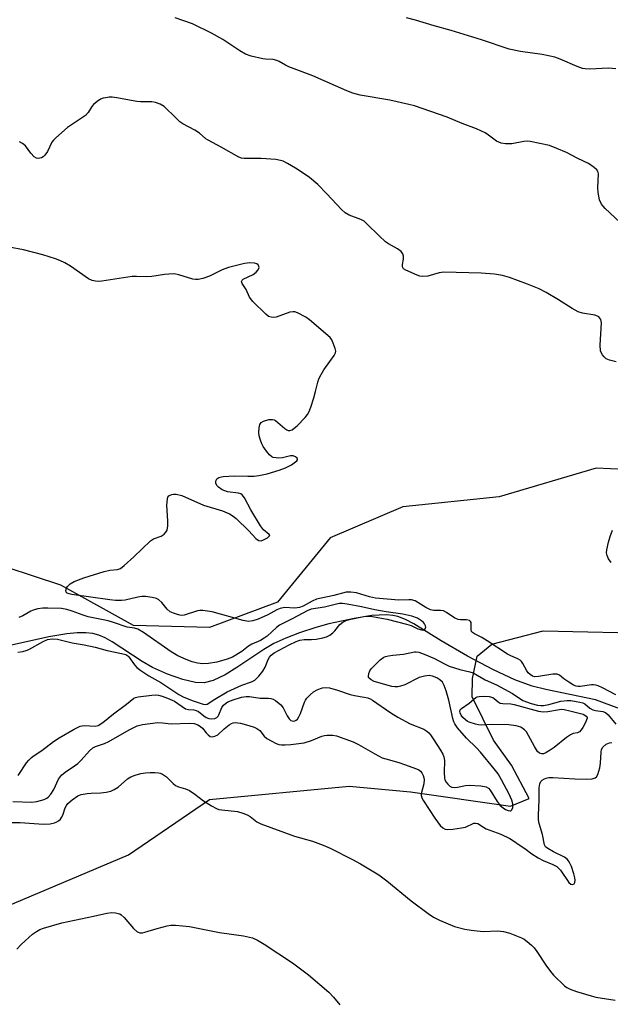
# Model space of a CAD drawing. Units: inches. Extents: x 1267769 to 1273769, y 569449 to 573450.
# Drawn here: x 1267993 to 1268171, y 572635 to 572933 of the extents above; entities that cross this region are included whole.
import ezdxf

# ---------------------------------------------------------------- set-up
doc = ezdxf.new("R2010")
doc.units = ezdxf.units.IN
doc.header["$MEASUREMENT"] = 0
for name, color, linetype in [('HYDRO-Single Line Stream', 4, 'Continuous'), ('NTRL-Farm Land', 3, 'Continuous'), ('Undefined', 1, 'Continuous')]:
    doc.layers.add(name, color=color, linetype=linetype)

msp = doc.modelspace()

# ---------------------------------------------------------------- linework, layer by layer
at = {"layer": 'HYDRO-Single Line Stream'}
msp.add_lwpolyline([(1268176.29, 572723.4), (1268166.97, 572726.84), (1268151.96, 572729.92), (1268147.77, 572730.94), (1268142.56, 572732.83), (1268136.07, 572735.83), (1268128.21, 572740), (1268120.21, 572744.69), (1268111.98, 572749.78), (1268109.41, 572751.13), (1268107.11, 572752.03), (1268105.64, 572752.35), (1268103.68, 572752.52), (1268099.27, 572752.3), (1268093.91, 572751.46), (1268086.27, 572749.77), (1268082.28, 572748.67), (1268077.36, 572747.04), (1268073.18, 572745.44), (1268069.62, 572743.83), (1268066.6, 572742.07), (1268058.39, 572736.55), (1268054.85, 572734.37), (1268051.21, 572732.62), (1268048.5, 572731.93), (1268045.85, 572732.05), (1268042.01, 572732.94), (1268037.35, 572734.58), (1268032.82, 572736.57), (1268029.73, 572738.35), (1268020.58, 572744.39), (1268018.5, 572745.55), (1268016.61, 572746.36), (1268014.72, 572746.84), (1268012.62, 572747.06), (1268010.03, 572747.04), (1268006.94, 572746.76), (1268001.39, 572745.83), (1267990.12, 572743.32)], dxfattribs=at)
at = {"layer": 'NTRL-Farm Land'}
for points in [[(1268375.49, 572788.41), (1268348.13, 572785.93), (1268324.49, 572783.38), (1268307.11, 572783.15), (1268292.33, 572787.83), (1268266.52, 572798.96), (1268241.12, 572800.78), (1268213.82, 572800.79), (1268193.23, 572795.68), (1268167.19, 572796.89), (1268137.83, 572788.26), (1268108.6, 572785.21), (1268086.67, 572775.8), (1268070.71, 572756.32), (1268050.06, 572748.73), (1268027.12, 572749.26), (1268005.06, 572761.54), (1267980.42, 572769.55)], [(1267981.04, 572661.04), (1268025.53, 572679.86), (1268050.11, 572696.66), (1268092.4, 572700.65), (1268110.97, 572698.98), (1268141.28, 572694.57), (1268146.91, 572696.92), (1268141.56, 572706.96), (1268136.15, 572714.53), (1268129.62, 572727.69), (1268129.75, 572733.27), (1268131.15, 572740.06), (1268135.58, 572743.68), (1268151.18, 572747.66), (1268187.15, 572746.84), (1268244.9, 572748.62), (1268258.54, 572748.31), (1268278.8, 572739.16), (1268310.67, 572721.69), (1268355.89, 572718.18)]]:
    msp.add_lwpolyline(points, dxfattribs=at)
at = {"layer": 'Undefined'}
for points, elevation in [([(1268174.41, 572871.42), (1268169.9, 572875.6), (1268169.31, 572876.24), (1268168.83, 572876.92), (1268168.24, 572878.16), (1268167.79, 572880.38), (1268167.7, 572881.8), (1268167.92, 572886.08), (1268167.75, 572886.83), (1268167.45, 572887.26), (1268166.6, 572888), (1268164.88, 572889.14), (1268161.61, 572890.73), (1268158.26, 572892.53), (1268155.28, 572893.77), (1268153.08, 572894.59), (1268147.24, 572895.84), (1268146.36, 572895.93), (1268145.28, 572895.88), (1268141.68, 572895.19), (1268140.84, 572895.1), (1268139.76, 572895.14), (1268138.42, 572895.37), (1268137.68, 572895.63), (1268137, 572896), (1268134.62, 572897.8), (1268133.63, 572898.44), (1268130.98, 572899.68), (1268126.65, 572901.28), (1268122.11, 572903.2), (1268112.19, 572906.62), (1268110.49, 572907.08), (1268104.69, 572908.36), (1268095.74, 572909.9), (1268093.55, 572910.49), (1268091.73, 572911.19), (1268081.39, 572915.75), (1268074.17, 572918.44), (1268073.14, 572918.95), (1268071.18, 572920.1), (1268070.44, 572920.42), (1268069.39, 572920.65), (1268067.08, 572920.77), (1268066.21, 572920.89), (1268062.74, 572921.73), (1268061.05, 572922.28), (1268059.25, 572923.31), (1268054.16, 572926.69), (1268050.71, 572928.68), (1268044.91, 572931.43), (1268039.72, 572933.26)], 526), ([(1268173.14, 572917.83), (1268170.9, 572918.03), (1268165.32, 572917.8), (1268163.9, 572917.84), (1268163.07, 572917.96), (1268161.46, 572918.52), (1268156.3, 572920.76), (1268154.64, 572921.35), (1268150.8, 572922.19), (1268144.25, 572923.14), (1268140.81, 572923.81), (1268132.45, 572926.63), (1268123.28, 572929.48), (1268118.17, 572930.87), (1268112.52, 572932.58), (1268109.76, 572933.31)], 528), ([(1268173.25, 572829.18), (1268171.28, 572829.62), (1268170.24, 572830.08), (1268169.63, 572830.62), (1268169.1, 572831.25), (1268168.68, 572831.94), (1268168.52, 572832.45), (1268168.45, 572834.15), (1268168.8, 572840.98), (1268168.57, 572841.94), (1268168.35, 572842.37), (1268168.05, 572842.72), (1268167.61, 572843.01), (1268166.82, 572843.29), (1268163.11, 572843.86), (1268161.74, 572844.23), (1268159.92, 572845.25), (1268155.76, 572847.94), (1268152.06, 572850.09), (1268149.9, 572851.2), (1268146.45, 572852.7), (1268140.95, 572854.69), (1268138.84, 572855.26), (1268136.39, 572855.71), (1268132.41, 572855.96), (1268121.09, 572856.24), (1268119.67, 572856.06), (1268116.23, 572855.12), (1268114.61, 572854.93), (1268113.8, 572855.06), (1268112.98, 572855.33), (1268109.52, 572856.85), (1268108.88, 572857.3), (1268108.55, 572857.87), (1268108.53, 572858.6), (1268108.86, 572860.26), (1268108.89, 572861.13), (1268108.65, 572861.88), (1268108.15, 572862.5), (1268107.03, 572863.31), (1268104.31, 572864.83), (1268103.4, 572865.48), (1268101.53, 572867.24), (1268097.79, 572870.96), (1268096.89, 572871.72), (1268095.93, 572872.24), (1268092.35, 572873.55), (1268091.19, 572874.23), (1268090.12, 572875.24), (1268085.68, 572880), (1268082.92, 572882.79), (1268080.39, 572884.9), (1268077.86, 572886.7), (1268076.18, 572887.79), (1268073.7, 572889.22), (1268072.44, 572889.87), (1268071.64, 572890.14), (1268070.18, 572890.36), (1268065.74, 572890.71), (1268060.6, 572890.66), (1268059.78, 572890.78), (1268058.96, 572891.08), (1268053.59, 572894.16), (1268049.67, 572896.21), (1268048.94, 572896.69), (1268047.05, 572898.33), (1268045.68, 572899.31), (1268042.04, 572901.15), (1268041.14, 572901.85), (1268039.87, 572903.01), (1268036.4, 572906.47), (1268035.14, 572907.18), (1268033.78, 572907.68), (1268032.68, 572907.85), (1268029.22, 572907.91), (1268028.05, 572908), (1268022.06, 572909.06), (1268020.6, 572909.25), (1268019.76, 572909.25), (1268018.66, 572909.11), (1268017.85, 572908.93), (1268017.07, 572908.63), (1268016.08, 572908.01), (1268014.95, 572907.08), (1268014.42, 572906.4), (1268013.38, 572904.64), (1268012.53, 572903.74), (1268007.07, 572900.12), (1268003.51, 572896.94), (1268002.9, 572896.3), (1268002.37, 572895.61), (1268000.99, 572892.82), (1268000.24, 572891.7), (1267999.69, 572891.17), (1267999.21, 572890.92), (1267998.69, 572890.77), (1267998.16, 572890.72), (1267997.66, 572890.8), (1267996.98, 572891.22), (1267996, 572892.29), (1267994.35, 572894.56), (1267993.5, 572895.25), (1267992.55, 572895.72)], 524), ([(1268173.11, 572728.34), (1268169.12, 572730.44), (1268167.84, 572731.03), (1268167.06, 572731.28), (1268166.38, 572731.38), (1268165.81, 572731.36), (1268162.36, 572730.83), (1268161.79, 572730.83), (1268161.11, 572730.95), (1268160.35, 572731.27), (1268158.89, 572732.14), (1268157.41, 572733.12), (1268156.1, 572734.24), (1268155.4, 572734.56), (1268154.07, 572734.54), (1268149.69, 572733.81), (1268148.67, 572733.79), (1268147.89, 572733.96), (1268147.17, 572734.42), (1268146.64, 572734.98), (1268146.2, 572735.62), (1268145.03, 572737.78), (1268144.55, 572738.42), (1268144.16, 572738.78), (1268143.44, 572739.18), (1268141.36, 572740.08), (1268140.38, 572740.59), (1268134.2, 572744.69), (1268132.53, 572745.67), (1268130.33, 572746.75), (1268129.74, 572747.18), (1268129.48, 572747.53), (1268129.35, 572748.02), (1268129.38, 572749.7), (1268129.31, 572750.17), (1268129.13, 572750.56), (1268128.83, 572750.8), (1268127.98, 572751.02), (1268126.13, 572750.97), (1268125.37, 572751.1), (1268124.42, 572751.57), (1268121.9, 572753.25), (1268120.94, 572753.7), (1268120.09, 572753.82), (1268118.05, 572753.84), (1268116.98, 572754.09), (1268115.66, 572754.7), (1268112.35, 572756.73), (1268111.31, 572757.08), (1268110.48, 572757.12), (1268107.47, 572757.02), (1268100.34, 572757.6), (1268098.55, 572757.96), (1268094.65, 572759.2), (1268092.95, 572759.41), (1268091.53, 572759.36), (1268087.77, 572758.43), (1268082.5, 572757.28), (1268081.16, 572756.69), (1268078.48, 572755.14), (1268077.35, 572754.7), (1268075.98, 572754.52), (1268072.85, 572754.7), (1268071.53, 572754.49), (1268070.53, 572754.07), (1268067.78, 572752.55), (1268064.88, 572751.21), (1268063.19, 572750.69), (1268061.87, 572750.56), (1268060.26, 572750.83), (1268050.89, 572753.42), (1268048.06, 572753.88), (1268047.22, 572753.88), (1268046.44, 572753.73), (1268042.38, 572752.42), (1268041.55, 572752.36), (1268040.75, 572752.49), (1268039.16, 572753), (1268038.21, 572753.47), (1268037.26, 572754.27), (1268035.65, 572756.22), (1268034.72, 572757.12), (1268034.05, 572757.5), (1268032.7, 572757.82), (1268030.73, 572758.05), (1268029.6, 572758.07), (1268028.44, 572757.88), (1268024.59, 572756.92), (1268023.4, 572756.85), (1268021.61, 572756.89), (1268019.88, 572757.05), (1268008.39, 572758.7), (1268007.59, 572758.85), (1268006.97, 572759.1), (1268006.68, 572759.43), (1268006.62, 572759.86), (1268006.8, 572760.6), (1268007.06, 572761.08), (1268007.89, 572761.89), (1268009.16, 572762.59), (1268012, 572763.74), (1268018.19, 572765.64), (1268019.89, 572766.04), (1268022.22, 572766.21), (1268023.12, 572766.59), (1268024.26, 572767.5), (1268027.15, 572770.11), (1268032.23, 572774.89), (1268033.17, 572775.5), (1268035.51, 572776.38), (1268036.34, 572776.93), (1268036.85, 572777.52), (1268037.23, 572778.21), (1268037.51, 572779.51), (1268037.51, 572780.97), (1268037.21, 572785.76), (1268037.37, 572787.69), (1268037.52, 572788.17), (1268037.81, 572788.56), (1268038.2, 572788.81), (1268038.68, 572788.97), (1268039.19, 572789.05), (1268040.05, 572789.02), (1268041.75, 572788.64), (1268048.28, 572785.76), (1268054.08, 572784), (1268056.12, 572783.09), (1268057.31, 572782.4), (1268058.2, 572781.69), (1268061.97, 572778), (1268064.18, 572775.68), (1268064.58, 572775.32), (1268065.02, 572775.07), (1268065.73, 572774.97), (1268066.47, 572775.21), (1268067.66, 572775.85), (1268068.29, 572776.42), (1268068.33, 572776.57), (1268068.2, 572776.87), (1268066.49, 572778.27), (1268065.58, 572779.45), (1268062.65, 572784.33), (1268060.67, 572787.97), (1268060.01, 572788.86), (1268059.6, 572789.15), (1268058.88, 572789.39), (1268055.53, 572789.81), (1268054.72, 572790.04), (1268053.97, 572790.41), (1268052.82, 572791.18), (1268052.27, 572791.72), (1268052.01, 572792.37), (1268052, 572792.84), (1268052.11, 572793.29), (1268052.36, 572793.66), (1268052.96, 572794.07), (1268053.69, 572794.34), (1268054.25, 572794.45), (1268057.7, 572794.61), (1268061.69, 572794.51), (1268063.64, 572794.54), (1268065.05, 572794.72), (1268067.58, 572795.22), (1268071.21, 572796.3), (1268073.08, 572796.99), (1268074.89, 572797.98), (1268076.5, 572799.16), (1268076.75, 572799.49), (1268076.79, 572799.66), (1268076.65, 572799.97), (1268076.12, 572800.38), (1268075.41, 572800.68), (1268074.64, 572800.7), (1268072.24, 572800.05), (1268071.12, 572799.97), (1268070.25, 572800.04), (1268069.43, 572800.2), (1268068.93, 572800.41), (1268068.28, 572800.94), (1268067.36, 572802.07), (1268066.33, 572803.53), (1268065.91, 572804.3), (1268065.5, 572805.38), (1268065.14, 572806.77), (1268065.07, 572807.64), (1268065.15, 572809.11), (1268065.38, 572810.2), (1268065.79, 572810.81), (1268066.47, 572811.17), (1268068.09, 572811.63), (1268069.16, 572811.72), (1268069.65, 572811.6), (1268070.11, 572811.34), (1268072.89, 572808.92), (1268073.49, 572808.51), (1268073.91, 572808.35), (1268074.38, 572808.34), (1268075.1, 572808.56), (1268075.79, 572809.01), (1268076.64, 572809.78), (1268079.07, 572812.29), (1268079.74, 572813.15), (1268080.31, 572814.08), (1268080.83, 572815.43), (1268081.66, 572818.23), (1268082.21, 572820.19), (1268082.86, 572822.96), (1268083.22, 572824.03), (1268083.87, 572825.27), (1268084.75, 572826.71), (1268087.89, 572831.09), (1268088.25, 572831.85), (1268088.32, 572832.36), (1268088.18, 572833.15), (1268087.6, 572834.75), (1268087.12, 572835.79), (1268086.63, 572836.47), (1268080.43, 572841.84), (1268079.28, 572842.7), (1268076.75, 572843.97), (1268075.98, 572844.24), (1268075.46, 572844.32), (1268074.4, 572844.15), (1268070.33, 572842.71), (1268069.5, 572842.56), (1268068.73, 572842.63), (1268068.01, 572842.91), (1268067.12, 572843.58), (1268063.22, 572847.43), (1268062.19, 572848.74), (1268061.17, 572851.04), (1268060.03, 572852.84), (1268059.82, 572853.46), (1268060, 572853.91), (1268060.34, 572854.19), (1268063.34, 572855.57), (1268064.28, 572856.3), (1268064.84, 572856.95), (1268065.1, 572857.65), (1268064.94, 572858.33), (1268064.81, 572858.51), (1268064.44, 572858.76), (1268063.71, 572858.99), (1268062.35, 572859.11), (1268060.67, 572858.94), (1268055.85, 572857.68), (1268053.95, 572857), (1268050.1, 572855.09), (1268048.12, 572854.41), (1268046.68, 572854.08), (1268045.88, 572854.06), (1268045.09, 572854.16), (1268040.77, 572855.5), (1268039.91, 572855.69), (1268039.06, 572855.76), (1268036.5, 572855.54), (1268032.61, 572854.93), (1268030.97, 572854.91), (1268028.02, 572855.02), (1268026.7, 572854.95), (1268017.5, 572853.6), (1268016.35, 572853.49), (1268015.6, 572853.51), (1268014.55, 572853.73), (1268013.5, 572854.22), (1268007.97, 572858.13), (1268006.29, 572859.11), (1268004.81, 572859.85), (1268003.46, 572860.34), (1267999.59, 572861.52), (1267993.81, 572863.01), (1267989.43, 572863.84)], 522), ([(1268171.74, 572768.35), (1268170.95, 572769.53), (1268170.49, 572770.52), (1268170.38, 572771.33), (1268170.45, 572772.19), (1268170.89, 572774.51), (1268171.41, 572776.22), (1268172.16, 572778.15)], 524), ([(1267992.07, 572741.27), (1267993.52, 572741.43), (1267994.59, 572741.73), (1267995.38, 572742.07), (1267999.75, 572744.43), (1268001.08, 572745.02), (1268002.44, 572745.3), (1268004.07, 572745.14), (1268008.52, 572744.01), (1268012.09, 572743.42), (1268015.49, 572742.71), (1268019.08, 572741.73), (1268023.42, 572740.87), (1268024.8, 572740.47), (1268025.36, 572740.12), (1268025.71, 572739.78), (1268027.38, 572737.37), (1268028.1, 572736.54), (1268029.26, 572735.65), (1268031.72, 572734.03), (1268035.36, 572732.03), (1268040.84, 572728.39), (1268042.08, 572727.67), (1268044.82, 572726.54), (1268048.19, 572725.51), (1268048.91, 572725.39), (1268049.39, 572725.5), (1268051.67, 572727.03), (1268055.44, 572729.17), (1268059.89, 572731.19), (1268062.84, 572732.23), (1268063.78, 572732.78), (1268065.05, 572733.95), (1268066.27, 572735.43), (1268066.96, 572736.66), (1268067.87, 572738.99), (1268068.24, 572739.71), (1268068.77, 572740.35), (1268069.68, 572741.02), (1268074.22, 572743.43), (1268076.34, 572744.43), (1268077.43, 572744.84), (1268078.78, 572745.08), (1268080.97, 572745.07), (1268082.44, 572745.2), (1268084.47, 572745.53), (1268085.58, 572745.87), (1268086.58, 572746.42), (1268087.5, 572747.09), (1268088.07, 572747.67), (1268089.62, 572749.56), (1268090.51, 572750.27), (1268091.51, 572750.81), (1268092.88, 572751.19), (1268096.83, 572752.02), (1268097.97, 572752.14), (1268098.86, 572752.1), (1268103.94, 572751.2), (1268109.78, 572749.69), (1268111.14, 572749.27), (1268113.2, 572748.32), (1268114.26, 572747.98), (1268114.76, 572747.92), (1268115.17, 572748.01), (1268115.42, 572748.27), (1268115.58, 572748.82), (1268115.53, 572749.23), (1268115.23, 572749.82), (1268114.9, 572750.21), (1268114.26, 572750.75), (1268113.07, 572751.49), (1268111.35, 572752.1), (1268108.67, 572752.7), (1268103.57, 572753.45), (1268100.2, 572754.05), (1268096.16, 572754.96), (1268091.8, 572755.78), (1268090.34, 572755.97), (1268089.34, 572755.92), (1268084.96, 572754.84), (1268080.92, 572754.21), (1268079.63, 572753.79), (1268075.31, 572751.42), (1268071.29, 572749.38), (1268070.38, 572748.71), (1268067.52, 572746.09), (1268066.7, 572745.45), (1268065.54, 572744.79), (1268062.89, 572743.67), (1268061.91, 572743.01), (1268059.88, 572741.43), (1268057.09, 572739.76), (1268055.44, 572739.1), (1268052.29, 572738.21), (1268049.75, 572737.77), (1268048.07, 572737.69), (1268046.43, 572737.86), (1268044.83, 572738.29), (1268043, 572738.96), (1268040.47, 572740.14), (1268038.53, 572741.33), (1268030.1, 572747.19), (1268028.42, 572748.14), (1268027.4, 572748.45), (1268025.14, 572748.78), (1268021.06, 572750.24), (1268019.39, 572750.76), (1268013.33, 572751.93), (1268011.79, 572752.42), (1268008.54, 572753.68), (1268006.88, 572754.15), (1268005.25, 572754.41), (1268001.14, 572754.57), (1267999.58, 572754.54), (1267998.13, 572754.35), (1267997.02, 572754.07), (1267995.96, 572753.67), (1267993.53, 572752.27), (1267992.38, 572751.74)], 520), ([(1267992.14, 572703.9), (1267994.68, 572707.73), (1267995.4, 572708.56), (1267996.18, 572709.3), (1267997.03, 572709.96), (1267999.34, 572711.48), (1268002.9, 572714.15), (1268004.58, 572715.27), (1268009.07, 572717.88), (1268010.93, 572718.77), (1268011.49, 572718.92), (1268012.26, 572718.98), (1268015.5, 572718.84), (1268016.43, 572719.07), (1268017.83, 572719.97), (1268021.07, 572722.56), (1268024.97, 572725.47), (1268027.15, 572727.26), (1268027.65, 572727.5), (1268028.49, 572727.71), (1268032.59, 572728.23), (1268033.74, 572728.29), (1268034.7, 572728.21), (1268035.74, 572727.93), (1268037.42, 572727.3), (1268039.45, 572726.35), (1268042.83, 572724.11), (1268043.73, 572723.84), (1268045.32, 572723.76), (1268046.07, 572723.59), (1268046.78, 572723.22), (1268048.36, 572721.97), (1268049.09, 572721.49), (1268049.89, 572721.19), (1268050.75, 572721.07), (1268051.73, 572721.17), (1268052.34, 572721.47), (1268052.68, 572721.81), (1268052.93, 572722.2), (1268053.88, 572724.48), (1268054.33, 572725.16), (1268054.96, 572725.72), (1268055.68, 572726.17), (1268057.28, 572726.81), (1268059.77, 572727.59), (1268061.19, 572727.84), (1268062.25, 572727.8), (1268065.49, 572727.34), (1268067.96, 572727.31), (1268068.69, 572727.23), (1268069.34, 572727.01), (1268070.09, 572726.58), (1268071.66, 572725.3), (1268072.36, 572724.36), (1268073.66, 572721.97), (1268074.27, 572721.02), (1268074.76, 572720.55), (1268075.15, 572720.39), (1268075.57, 572720.34), (1268075.97, 572720.41), (1268076.34, 572720.6), (1268076.72, 572720.94), (1268077.2, 572721.61), (1268077.67, 572722.66), (1268078.84, 572726.11), (1268079.14, 572726.7), (1268079.58, 572727.31), (1268080.54, 572728.33), (1268081.61, 572729.24), (1268082.66, 572729.81), (1268083.76, 572730.26), (1268084.33, 572730.42), (1268085.1, 572730.51), (1268086.43, 572730.39), (1268088.85, 572729.7), (1268092.69, 572728.41), (1268094.04, 572728.1), (1268096.99, 572727.62), (1268098.05, 572727.36), (1268098.75, 572727.07), (1268099.51, 572726.65), (1268104.98, 572722.87), (1268107.17, 572721.53), (1268110.91, 572719.57), (1268114.96, 572717.93), (1268115.88, 572717.34), (1268116.5, 572716.81), (1268117.05, 572716.15), (1268117.87, 572714.96), (1268120.1, 572711.56), (1268120.79, 572710.3), (1268121.05, 572709.52), (1268121.25, 572708.44), (1268121.15, 572704.79), (1268121.27, 572703.11), (1268121.4, 572702.58), (1268121.78, 572701.88), (1268122.28, 572701.23), (1268122.85, 572700.68), (1268123.49, 572700.35), (1268124.18, 572700.25), (1268125.16, 572700.34), (1268127.62, 572700.84), (1268128.74, 572700.96), (1268132.23, 572700.75), (1268133.9, 572700.46), (1268134.61, 572700.05), (1268135.14, 572699.43), (1268137.22, 572695.99), (1268138.15, 572694.81), (1268139.02, 572694.05), (1268139.75, 572693.6), (1268140.51, 572693.27), (1268141.2, 572693.16), (1268141.4, 572693.21), (1268141.7, 572693.48), (1268141.94, 572694.18), (1268141.92, 572695.32), (1268141.65, 572696.39), (1268140.81, 572698.25), (1268138.55, 572702.58), (1268137.52, 572704.36), (1268136.36, 572705.91), (1268132.13, 572710.93), (1268130.95, 572712.22), (1268127.9, 572715.16), (1268125.23, 572718.33), (1268124.38, 572719.52), (1268124.11, 572720.11), (1268123.79, 572721.19), (1268122.58, 572726.65), (1268121.79, 572729.5), (1268121.21, 572731.17), (1268120.63, 572732.1), (1268119.86, 572732.84), (1268118.99, 572733.45), (1268117.68, 572733.94), (1268116.58, 572734.11), (1268115.2, 572733.96), (1268113.58, 572733.53), (1268109.26, 572731.38), (1268107.92, 572730.88), (1268107.09, 572730.71), (1268106.23, 572730.71), (1268105.35, 572730.84), (1268099.98, 572732.35), (1268099.01, 572732.82), (1268098.42, 572733.32), (1268098.3, 572733.52), (1268098.21, 572733.98), (1268098.32, 572734.76), (1268098.63, 572735.53), (1268099.08, 572736.16), (1268101.74, 572738.88), (1268102.93, 572739.68), (1268103.45, 572739.91), (1268104.26, 572740.13), (1268105.67, 572740.35), (1268108.83, 572740.67), (1268112.15, 572741.35), (1268112.69, 572741.37), (1268113.5, 572741.23), (1268115.11, 572740.66), (1268118.27, 572739.27), (1268119.6, 572738.63), (1268121.67, 572737.47), (1268122.67, 572737.03), (1268125.93, 572735.97), (1268128.97, 572735.27), (1268130, 572734.93), (1268133.59, 572732.81), (1268137.05, 572731.34), (1268141.89, 572728.69), (1268145.01, 572726.6), (1268147.5, 572725.69), (1268149.46, 572725.18), (1268150.44, 572725.08), (1268151.25, 572725.11), (1268152.87, 572725.38), (1268156.51, 572726.36), (1268158.37, 572726.61), (1268159.5, 572726.54), (1268161.19, 572726.33), (1268162.3, 572726.13), (1268163.12, 572725.89), (1268163.77, 572725.57), (1268165.3, 572724.31), (1268166.22, 572723.78), (1268167.04, 572723.57), (1268169.25, 572723.29), (1268169.99, 572722.98), (1268170.83, 572722.3), (1268173.15, 572719.46)], 522), ([(1267990.49, 572696.05), (1267996.34, 572695.83), (1267997.78, 572695.98), (1268000.01, 572696.66), (1268000.79, 572697.01), (1268001.23, 572697.3), (1268002.08, 572698.2), (1268002.95, 572699.67), (1268004.37, 572702.81), (1268005.26, 572703.95), (1268006.34, 572704.86), (1268009.25, 572706.82), (1268010.2, 572707.54), (1268011.22, 572708.57), (1268013.75, 572711.38), (1268014.77, 572712.26), (1268015.62, 572712.71), (1268018.26, 572713.59), (1268019.6, 572714.14), (1268025.77, 572717.71), (1268028.16, 572718.89), (1268029.81, 572719.31), (1268034.41, 572719.92), (1268035.83, 572719.87), (1268038.48, 572719.53), (1268044, 572719.76), (1268045.5, 572719.63), (1268046.52, 572719.25), (1268047.37, 572718.73), (1268047.94, 572718.24), (1268049.13, 572716.77), (1268049.69, 572716.19), (1268050.32, 572715.74), (1268050.99, 572715.58), (1268051.68, 572715.75), (1268052.58, 572716.24), (1268054.53, 572717.99), (1268056.1, 572719.25), (1268056.76, 572719.66), (1268057.29, 572719.83), (1268057.84, 572719.89), (1268059.47, 572719.72), (1268061.98, 572719.05), (1268063.64, 572718.49), (1268064.43, 572718.14), (1268065.34, 572717.48), (1268066.69, 572715.76), (1268067.49, 572715.05), (1268068.74, 572714.33), (1268070.32, 572713.59), (1268071.14, 572713.31), (1268071.91, 572713.19), (1268072.99, 572713.17), (1268074.77, 572713.3), (1268077.14, 572713.53), (1268078.72, 572713.79), (1268080.95, 572714.45), (1268084.12, 572715.83), (1268084.93, 572716), (1268085.75, 572716.07), (1268087.41, 572716.06), (1268088.53, 572715.86), (1268093.61, 572714.04), (1268095.2, 572713.3), (1268100.17, 572710.43), (1268102.4, 572709.28), (1268103.48, 572708.88), (1268107.45, 572707.78), (1268109.13, 572707.24), (1268112.75, 572705.93), (1268113.52, 572705.56), (1268113.97, 572705.24), (1268114.44, 572704.64), (1268114.78, 572703.93), (1268115.02, 572703.17), (1268115.08, 572702.65), (1268115.01, 572701.31), (1268114.25, 572698.36), (1268114.22, 572697.83), (1268114.38, 572697.12), (1268114.89, 572696.19), (1268118.36, 572690.92), (1268119.95, 572688.76), (1268120.78, 572687.99), (1268121.5, 572687.64), (1268122.03, 572687.53), (1268123.78, 572687.63), (1268126.44, 572688.02), (1268127.59, 572688.27), (1268130.17, 572689.43), (1268130.66, 572689.49), (1268131.36, 572689.34), (1268133.12, 572688.19), (1268133.9, 572687.78), (1268138.31, 572686.1), (1268141.1, 572684.84), (1268142.21, 572684.13), (1268143.84, 572682.89), (1268145.63, 572681.75), (1268147.75, 572680.2), (1268149.68, 572678.98), (1268151.17, 572678.16), (1268154.09, 572676.91), (1268155.27, 572676.28), (1268155.84, 572675.81), (1268156.39, 572675.19), (1268158.97, 572671.51), (1268159.49, 572671.02), (1268160.03, 572670.86), (1268160.52, 572671.1), (1268160.72, 572671.44), (1268160.81, 572672.14), (1268160.74, 572672.94), (1268160.45, 572674.09), (1268159.69, 572676.35), (1268159.24, 572677.36), (1268158.84, 572678.01), (1268158.37, 572678.56), (1268157.6, 572679.16), (1268154.27, 572680.79), (1268152.53, 572681.77), (1268151.9, 572682.25), (1268151.51, 572682.86), (1268150.92, 572686.06), (1268149.94, 572689.33), (1268149.77, 572690.41), (1268149.77, 572691.85), (1268149.99, 572696.47), (1268149.93, 572700.11), (1268150.12, 572701.39), (1268150.46, 572702.06), (1268150.84, 572702.43), (1268151.53, 572702.88), (1268152.04, 572703.09), (1268152.89, 572703.23), (1268154.05, 572703.23), (1268160.75, 572702.83), (1268164.23, 572702.76), (1268165.95, 572702.84), (1268166.94, 572703.18), (1268167.33, 572703.48), (1268167.74, 572704.18), (1268168.32, 572706.17), (1268168.54, 572707.66), (1268168.68, 572710.96), (1268168.84, 572711.8), (1268169.24, 572712.47), (1268170.26, 572713.32), (1268171.2, 572713.8), (1268171.97, 572713.86)], 524), ([(1267990.3, 572689.68), (1267992.8, 572689.69), (1267999.86, 572689.18), (1268001.83, 572689.29), (1268003.2, 572689.52), (1268003.7, 572689.72), (1268004.38, 572690.15), (1268004.98, 572690.7), (1268005.3, 572691.12), (1268005.67, 572691.86), (1268006.41, 572694.07), (1268006.78, 572694.77), (1268007.23, 572695.41), (1268008.51, 572696.55), (1268010.18, 572697.68), (1268011.2, 572698.08), (1268013.09, 572698.48), (1268014.22, 572698.58), (1268017.16, 572698.63), (1268018.83, 572698.86), (1268020.2, 572699.16), (1268021.24, 572699.6), (1268022.46, 572700.36), (1268025.29, 572702.88), (1268026.24, 572703.51), (1268027.6, 572704.02), (1268029.3, 572704.48), (1268030.7, 572704.71), (1268032.11, 572704.81), (1268033.52, 572704.8), (1268034.63, 572704.7), (1268035.16, 572704.58), (1268035.91, 572704.26), (1268037.06, 572703.5), (1268039.13, 572701.43), (1268039.81, 572700.89), (1268040.74, 572700.48), (1268042.84, 572699.89), (1268044.06, 572699.3), (1268045.66, 572698.25), (1268048.24, 572696.18), (1268050.67, 572694.69), (1268052.17, 572693.88), (1268052.97, 572693.59), (1268053.83, 572693.44), (1268058.54, 572692.96), (1268060.18, 572692.51), (1268061.48, 572691.99), (1268062.46, 572691.49), (1268064.45, 572689.88), (1268065.61, 572689.22), (1268075.84, 572685.53), (1268081.32, 572683.96), (1268084.49, 572682.82), (1268086.6, 572681.89), (1268093.45, 572678.45), (1268095.78, 572677.17), (1268101.34, 572673.84), (1268103.82, 572671.95), (1268111.2, 572665.97), (1268116.29, 572662.13), (1268117.95, 572660.98), (1268119.78, 572660.1), (1268124.31, 572658.16), (1268127.38, 572657.33), (1268129.35, 572657.03), (1268133.03, 572656.67), (1268137.32, 572656.82), (1268139.18, 572656.69), (1268141.1, 572656.15), (1268144.62, 572654.77), (1268145.35, 572654.33), (1268146.26, 572653.64), (1268147.59, 572652.54), (1268148.41, 572651.74), (1268149.27, 572650.59), (1268151.99, 572646.45), (1268153.38, 572644.56), (1268154.33, 572643.45), (1268157.66, 572640.18), (1268158.34, 572639.66), (1268159.36, 572639.16), (1268161.26, 572638.5), (1268165.73, 572637.14), (1268167.13, 572636.8), (1268173, 572635.83)], 526), ([(1267991.79, 572651.27), (1267993.08, 572652.68), (1267994.31, 572653.87), (1267996.54, 572655.83), (1267997.72, 572656.68), (1267998.71, 572657.22), (1267999.78, 572657.64), (1268005.36, 572659.29), (1268014.92, 572661.25), (1268019.01, 572662.17), (1268020.47, 572662.35), (1268021.59, 572662.28), (1268022.4, 572662.14), (1268022.91, 572661.98), (1268023.39, 572661.72), (1268024.21, 572660.93), (1268027.08, 572657.53), (1268028.1, 572656.69), (1268028.54, 572656.44), (1268029.01, 572656.29), (1268029.77, 572656.28), (1268030.56, 572656.43), (1268034.21, 572657.58), (1268037.25, 572658.41), (1268038.37, 572658.57), (1268039.8, 572658.54), (1268044.08, 572658.13), (1268053.16, 572656.37), (1268060.42, 572655.38), (1268063.09, 572654.72), (1268064.68, 572654.04), (1268066.69, 572652.84), (1268075.19, 572647.14), (1268080.05, 572643.49), (1268086.26, 572638.25), (1268087.69, 572636.75), (1268089.62, 572634.49)], 528)]:
    msp.add_lwpolyline(points, dxfattribs=dict(at, elevation=elevation))
at = {"layer": 'Undefined', "elevation": 524}
msp.add_lwpolyline([(1268151.17, 572723.17), (1268152.57, 572723.29), (1268156.08, 572723.89), (1268156.69, 572723.93), (1268157.56, 572723.86), (1268159.27, 572723.5), (1268163.29, 572722.41), (1268163.76, 572722.19), (1268164.2, 572721.87), (1268164.43, 572721.44), (1268164.43, 572721.2), (1268163.95, 572719.94), (1268163.16, 572718.39), (1268162.71, 572717.68), (1268162.19, 572717.14), (1268161.57, 572716.84), (1268160.22, 572716.55), (1268159.44, 572716.22), (1268158.23, 572715.38), (1268154.47, 572712.39), (1268153.27, 572711.52), (1268151.79, 572710.65), (1268151.28, 572710.48), (1268150.76, 572710.44), (1268150.05, 572710.64), (1268149.47, 572711.19), (1268148.53, 572712.68), (1268146.09, 572717.12), (1268145.53, 572717.75), (1268144.34, 572718.5), (1268143.01, 572718.96), (1268140.77, 572719.25), (1268135.79, 572719.33), (1268132.36, 572719.17), (1268131.52, 572719.23), (1268130.69, 572719.41), (1268128.79, 572720.03), (1268128.28, 572720.28), (1268127.62, 572720.74), (1268126.84, 572721.47), (1268126.33, 572722.11), (1268125.98, 572722.81), (1268125.91, 572723.29), (1268126.06, 572723.8), (1268126.38, 572724.17), (1268128.7, 572725.8), (1268130.75, 572727.5), (1268131.21, 572727.72), (1268131.72, 572727.85), (1268133.36, 572727.95), (1268134.83, 572727.83), (1268135.88, 572727.51), (1268136.35, 572727.23), (1268137.54, 572726.15), (1268138.17, 572725.82), (1268138.92, 572725.69), (1268141.37, 572725.54), (1268142.36, 572725.38), (1268149.75, 572723.39)], close=True, dxfattribs=at)

doc.saveas('drawing.dxf')
